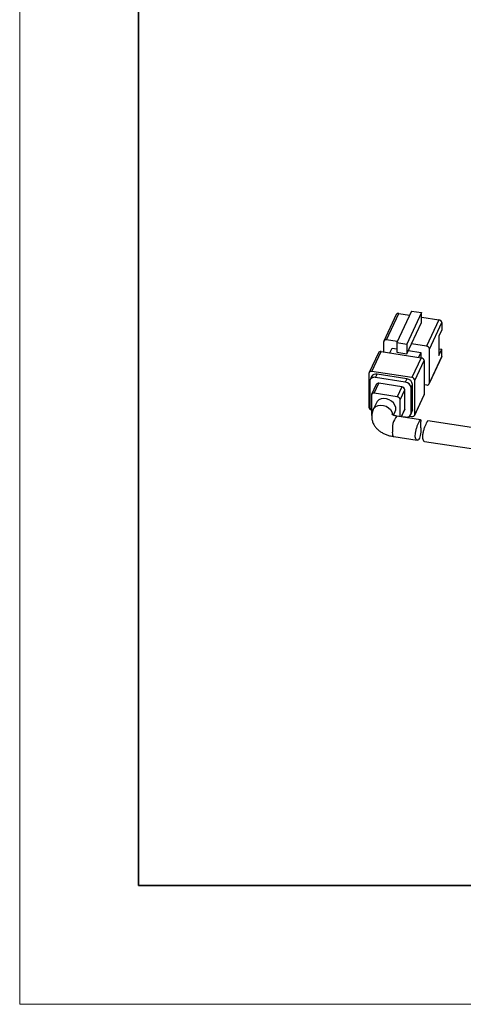
# Model space of a CAD drawing. Units: millimetres. Extents: x 11673 to 11970, y -7568 to -7358.
# Drawn here: x 11673 to 11710, y -7568 to -7485 of the extents above; entities that cross this region are included whole.
import ezdxf

# ---------------------------------------------------------------- set-up
doc = ezdxf.new("R2010")
doc.units = ezdxf.units.MM
doc.header["$LTSCALE"] = 10
for name, color, linetype, lineweight in [('7标注层', 4, 'Continuous', 5), ('粗实线层', 7, 'Continuous', 35), ('细实线层', 7, 'Continuous', 18)]:
    doc.layers.add(name, color=color, linetype=linetype, lineweight=lineweight)

# ---------------------------------------------------------------- blocks, each defined once
blk = doc.blocks.new('*X10')
at = {"layer": '粗实线层'}
for p, q in [((-138.5, 95), (-138.5, -95)), ((-138.5, -95), (138.5, -95))]:
    blk.add_line(p, q, dxfattribs=at)
at = {"layer": '细实线层'}
for p, q in [((-148.5, 105), (-148.5, -105)), ((-148.5, -105), (148.5, -105))]:
    blk.add_line(p, q, dxfattribs=at)

msp = doc.modelspace()

# ---------------------------------------------------------------- linework, layer by layer
at = {"color": 7, "linetype": 'Continuous', "lineweight": 25}
for p, q in [((11704.58145, -7509.68712), (11703.54617, -7511.91759)), ((11703.77294, -7511.8187), (11704.80821, -7509.58824)), ((11705.88188, -7509.38601), (11704.65249, -7512.03469)), ((11704.80821, -7509.58824), (11705.72238, -7509.72964)), ((11706.72706, -7509.51675), (11705.49767, -7512.16543)), ((11705.88188, -7509.38601), (11706.72706, -7509.51675)), ((11706.72706, -7510.33329), (11706.72706, -7509.51675)), ((11706.72706, -7509.91508), (11706.74007, -7509.88706)), ((11706.74007, -7509.88706), (11708.18896, -7510.11118)), ((11705.8859, -7512.14554), (11706.72706, -7510.33329)), ((11708.18896, -7510.11118), (11707.15368, -7512.34165)), ((11707.39516, -7512.58314), (11708.43044, -7510.35267)), ((11708.43044, -7510.35267), (11708.43044, -7510.96508)), ((11708.43044, -7510.96508), (11708.18215, -7511.50001)), ((11708.18215, -7511.50001), (11708.18215, -7513.13309)), ((11703.53146, -7511.98549), (11703.53146, -7512.82724)), ((11704.6871, -7511.96011), (11703.77294, -7511.8187)), ((11704.65249, -7512.03469), (11704.65249, -7512.85123)), ((11704.65249, -7512.03469), (11705.49767, -7512.16543)), ((11705.49767, -7512.98197), (11705.8859, -7512.14554)), ((11705.49767, -7512.16543), (11705.49767, -7512.98197)), ((11707.15368, -7512.34165), (11705.8859, -7512.14554)), ((11703.09324, -7512.89342), (11702.31678, -7514.56627)), ((11702.54355, -7514.46739), (11703.32, -7512.79453)), ((11703.32, -7512.79453), (11706.70075, -7513.31748)), ((11704.06818, -7512.91026), (11704.2559, -7512.50582)), ((11704.2559, -7512.50582), (11704.65249, -7512.56716)), ((11704.65249, -7512.85123), (11705.49767, -7512.98197)), ((11705.62069, -7512.71693), (11706.67072, -7512.87935)), ((11706.67072, -7512.87935), (11706.48299, -7513.2838)), ((11706.67072, -7512.87935), (11706.67072, -7513.31284)), ((11707.39516, -7515.44103), (11707.39516, -7512.58314)), ((11708.43044, -7513.21056), (11707.39516, -7515.44103)), ((11708.18215, -7512.55975), (11708.43044, -7512.59816)), ((11708.18215, -7513.13309), (11708.43044, -7512.59816)), ((11708.43044, -7513.21056), (11708.43044, -7512.59816)), ((11706.70075, -7513.31748), (11705.92429, -7514.99033)), ((11706.16577, -7515.23182), (11706.94223, -7513.55897)), ((11706.94223, -7513.55897), (11706.94223, -7516.41686)), ((11707.38044, -7515.50893), (11708.41572, -7513.27846)), ((11702.30207, -7514.63417), (11702.30207, -7517.49206)), ((11702.52469, -7514.89569), (11702.39528, -7515.1745)), ((11705.92429, -7514.99033), (11702.54355, -7514.46739)), ((11702.84881, -7514.97674), (11702.97822, -7514.69793)), ((11705.48962, -7515.0864), (11702.97822, -7514.69793)), ((11702.36584, -7515.3103), (11702.36584, -7517.43331)), ((11702.91182, -7515.56954), (11702.52359, -7516.40597)), ((11702.75035, -7516.30709), (11703.13858, -7515.47066)), ((11705.36021, -7515.36521), (11702.84881, -7514.97674)), ((11705.07043, -7515.76949), (11703.13858, -7515.47066)), ((11705.48962, -7515.0864), (11705.36021, -7515.36521)), ((11705.84317, -7515.84819), (11705.97259, -7515.56938)), ((11705.97259, -7517.69239), (11705.97259, -7515.56938)), ((11706.16577, -7518.08971), (11706.16577, -7515.23182)), ((11706.94223, -7515.57511), (11707.15368, -7515.60781)), ((11702.50887, -7516.47387), (11702.50887, -7518.10695)), ((11704.68221, -7516.60591), (11702.75035, -7516.30709)), ((11705.07043, -7515.76949), (11704.68221, -7516.60591)), ((11704.92369, -7516.8474), (11705.31192, -7516.01097)), ((11705.31192, -7517.64406), (11705.31192, -7516.01097)), ((11705.84317, -7517.97119), (11705.84317, -7515.84819)), ((11706.15105, -7518.15761), (11706.92751, -7516.48476)), ((11706.94223, -7516.41686), (11706.16577, -7518.08971)), ((11702.92261, -7517.10879), (11702.66379, -7517.66641)), ((11704.92369, -7518.27267), (11704.92369, -7516.8474)), ((11704.36725, -7518.15301), (11704.50995, -7517.84556)), ((11706.64471, -7518.53888), (11704.65188, -7518.23062)), ((11705.02936, -7518.28901), (11705.2972, -7517.71196)), ((11705.71959, -7518.22483), (11705.92429, -7518.25649)), ((11705.81374, -7518.10699), (11705.94315, -7517.82819)), ((11705.97259, -7517.69239), (11705.84317, -7517.97119)), ((11705.0447, -7518.25595), (11705.36021, -7518.30476)), ((11706.66576, -7519.20641), (11706.66576, -7518.69492)), ((11711.2914, -7519.25765), (11707.26254, -7518.63445)), ((11704.38436, -7519.96005), (11706.35385, -7520.2647)), ((11706.96665, -7520.35949), (11711.2914, -7521.02846))]:
    msp.add_line(p, q, dxfattribs=at)
at = {"color": 8, "linetype": 'Continuous', "lineweight": 25}
msp.add_line((11705.31192, -7517.64406), (11705.01368, -7518.28659), dxfattribs=at)
at = {"color": 7, "linetype": 'Continuous', "lineweight": 25, "flags": 128}
for points in [[(11708.41572, -7513.27846), (11708.4258, -7513.24967), (11708.43044, -7513.21056)], [(11706.92751, -7516.48476), (11706.93759, -7516.45597), (11706.94223, -7516.41686)], [(11704.50995, -7517.84556), (11704.55359, -7517.70398), (11704.55359, -7517.50941), (11704.49149, -7517.31244), (11704.3719, -7517.12769), (11704.20368, -7516.96886), (11703.99931, -7516.84773), (11703.77396, -7516.77329), (11703.54432, -7516.75105), (11703.32744, -7516.78266), (11703.13939, -7516.86578), (11702.99414, -7516.99424), (11702.92261, -7517.10879)], [(11705.2972, -7517.71196), (11705.30728, -7517.68316), (11705.31192, -7517.64406)], [(11705.94315, -7517.82819), (11705.9633, -7517.7706), (11705.97259, -7517.69239)]]:
    msp.add_lwpolyline(points, dxfattribs=at)
at = {"color": 8, "linetype": 'Continuous', "lineweight": 25, "flags": 128}
for points in [[(11702.6637, -7517.6666), (11702.73532, -7517.55186), (11702.88058, -7517.42339), (11703.06862, -7517.34027), (11703.2855, -7517.30866), (11703.51514, -7517.33091), (11703.7405, -7517.40535), (11703.94486, -7517.52648), (11704.11308, -7517.68531), (11704.23267, -7517.87006), (11704.29477, -7518.06702), (11704.30052, -7518.11455)], [(11704.38436, -7519.96005), (11704.36355, -7519.95053), (11704.32462, -7519.88345), (11704.30005, -7519.75792), (11704.29165, -7519.58325)]]:
    msp.add_lwpolyline(points, dxfattribs=at)
at = {"color": 7, "linetype": 'Continuous', "lineweight": 25}
for centre, radius, start, end in [((11704.75773, -7509.78191), 0.20015, 75.3888473, 151.7310099), ((11708.16046, -7510.38116), 0.27147, 6.0231747, 83.9751646), ((11703.72063, -7512.00118), 0.18982, 74.0049276, 175.2577428), ((11707.12518, -7512.61163), 0.27147, 6.023244, 83.9750337), ((11703.26952, -7512.98821), 0.20014, 75.3883764, 151.731461), ((11706.67225, -7513.58746), 0.27147, 6.0233045, 83.9750964), ((11702.49124, -7514.64987), 0.18983, 74.0061881, 175.2564823), ((11702.87723, -7515.08527), 0.40028, 75.3877901, 151.7320671), ((11702.74419, -7515.34169), 0.37965, 74.0048361, 175.2578463), ((11703.08809, -7515.66433), 0.20014, 75.3880479, 151.7318291), ((11705.30323, -7515.90516), 0.54294, 6.0227593, 83.9753863), ((11705.43263, -7515.62635), 0.54295, 6.0232526, 83.9751483), ((11705.89579, -7515.26031), 0.27147, 6.0231218, 83.9752791), ((11707.20598, -7515.42534), 0.18983, 254.0054334, 355.257249), ((11702.69805, -7516.48956), 0.18982, 74.0049056, 175.2577648), ((11705.04194, -7516.03946), 0.27147, 6.023085, 83.9753159), ((11704.65371, -7516.87589), 0.27148, 6.0233834, 83.9750174), ((11702.55783, -7517.47226), 0.25653, 184.4274429, 252.9358825), ((11702.82068, -7517.41373), 0.45525, 182.4645292, 226.7721757), ((11702.71285, -7518.10342), 0.204, 180.9919547, 209.4956502), ((11705.46483, -7517.93981), 0.37965, 254.0049776, 355.2582108), ((11705.9766, -7518.07402), 0.18982, 254.0049047, 355.2577657)]:
    msp.add_arc(centre, radius, start, end, dxfattribs=at)
at = {"color": 8, "linetype": 'Continuous', "lineweight": 25}
msp.add_arc((11705.95288, -7519.30138), 1.68497, 140.5448312, 189.6301902, dxfattribs=at)
at = {"color": 7, "linetype": 'Continuous', "lineweight": 25}
for points, knots in [([(11702.66767, -7517.66816), (11702.64054, -7517.72869), (11702.57748, -7517.86941), (11702.53149, -7518.11149), (11702.52756, -7518.3838), (11702.58127, -7518.66194), (11702.68993, -7518.92428), (11702.84623, -7519.16224), (11703.04012, -7519.37037), (11703.27082, -7519.55129), (11703.52747, -7519.69996), (11703.80515, -7519.8191), (11704.07358, -7519.89933), (11704.2701, -7519.94336), (11704.36616, -7519.95632), (11704.38508, -7519.95887)], [0, 0, 0, 0, 0.0608084, 0.14136146, 0.22356723, 0.30890684, 0.39896531, 0.48271015, 0.5695519, 0.65870822, 0.74762292, 0.8325582, 0.92036952, 0.98432065, 1, 1, 1, 1]), ([(11704.65203, -7518.2302), (11704.64316, -7518.22894), (11704.59271, -7518.22177), (11704.50733, -7518.20217), (11704.40357, -7518.17032), (11704.31875, -7518.13403), (11704.25906, -7518.10025), (11704.22848, -7518.07586), (11704.2282, -7518.07535), (11704.22809, -7518.07514)], [0, 0, 0, 0, 0.034960988, 0.198774413, 0.362595461, 0.531503191, 0.70166318, 0.874781149, 1, 1, 1, 1]), ([(11706.6652, -7519.2064), (11706.66515, -7519.28746), (11706.66502, -7519.46626), (11706.64625, -7519.74488), (11706.59512, -7519.9972), (11706.51315, -7520.17809), (11706.41457, -7520.27083), (11706.31654, -7520.26873), (11706.23853, -7520.16978), (11706.20558, -7520.01958), (11706.19828, -7519.83601), (11706.21611, -7519.6232), (11706.27865, -7519.33662), (11706.37006, -7519.05633), (11706.47292, -7518.81183), (11706.56513, -7518.6326), (11706.62909, -7518.53643), (11706.6603, -7518.53694), (11706.66611, -7518.59221), (11706.66548, -7518.67439), (11706.66533, -7518.69492)], [0, 0, 0, 0, 0.05051428, 0.11142495, 0.17269816, 0.23212773, 0.29107058, 0.35133383, 0.41269892, 0.47372531, 0.4985352, 0.55841051, 0.6182617, 0.67877201, 0.74014226, 0.80109577, 0.86052391, 0.91943648, 0.97987503, 1, 1, 1, 1]), ([(11707.26134, -7518.64115), (11707.26019, -7518.63879), (11707.2521, -7518.62207), (11707.20883, -7518.68359), (11707.12759, -7518.82329), (11707.02737, -7519.03984), (11706.92838, -7519.30455), (11706.85008, -7519.59467), (11706.8157, -7519.82348), (11706.81307, -7519.93968), (11706.81232, -7519.97316)], [0, 0, 0, 0, 0.02535624, 0.1794921, 0.32902143, 0.47749406, 0.62940693, 0.7840811, 0.93779468, 1, 1, 1, 1]), ([(11706.81232, -7519.97316), (11706.81671, -7520.04698), (11706.82551, -7520.1946), (11706.88589, -7520.32795), (11706.9423, -7520.34482), (11706.9679, -7520.35247)], [0, 0, 0, 0, 0.35331973, 0.70649386, 1, 1, 1, 1])]:
    msp.add_open_spline(points, degree=3, knots=knots, dxfattribs=at)

# ---------------------------------------------------------------- block references
at = {"layer": '7标注层'}
msp.add_blockref('*X10', (11821.38701, -7462.77778), dxfattribs=at)

doc.saveas('drawing.dxf')
